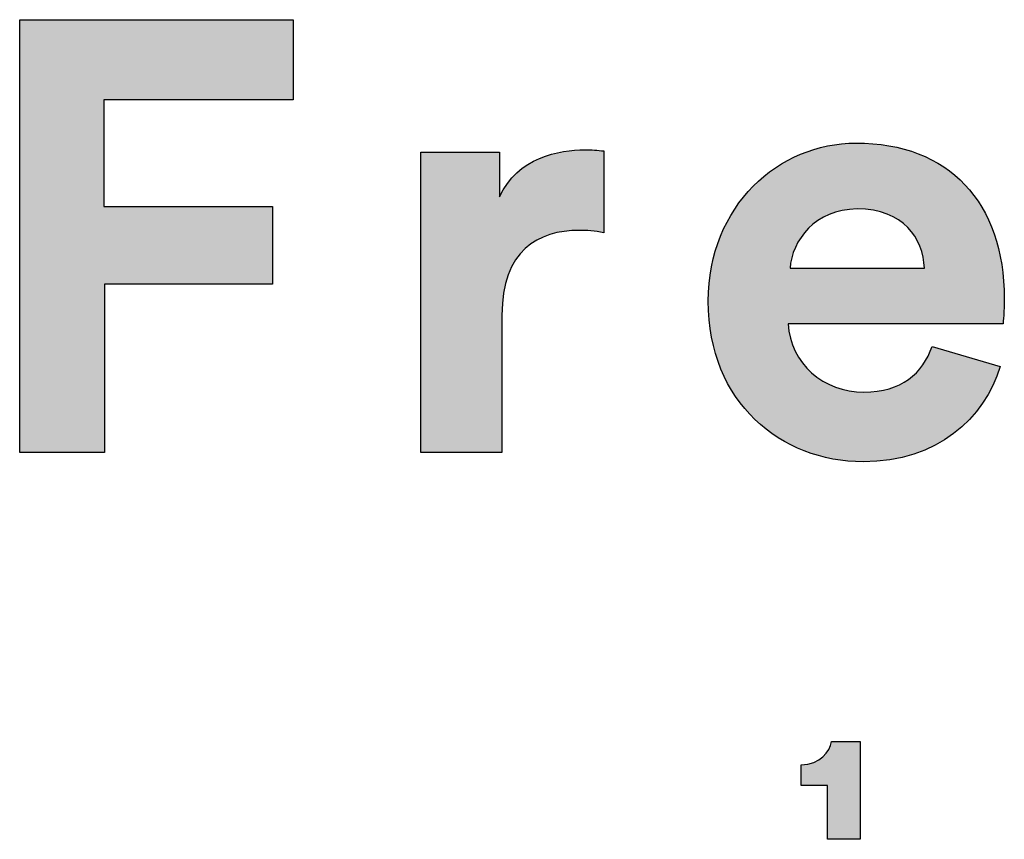
# Model space of a CAD drawing. Units: millimetres. Extents: x 0 to 2969, y 0 to 4198.
# Drawn here: x 2501 to 2598, y 244 to 324 of the extents above; entities that cross this region are included whole.
import ezdxf

# ---------------------------------------------------------------- set-up
doc = ezdxf.new("R2010")
doc.units = ezdxf.units.MM
doc.header["$MEASUREMENT"] = 0
doc.layers.add('6290 Mogensen C18 Table', color=7, linetype='Continuous', true_color=0x000000)
doc.layers.add('Layout Large', color=7, linetype='Continuous', true_color=0x000000)

# ---------------------------------------------------------------- blocks, each defined once
blk = doc.blocks.new('Fredericia Layout Large')
at = {"layer": 'Layout Large'}
for points in [[(1692.167, 190.579), (1692.167, 219.382), (1710.366, 219.382), (1710.366, 214.06), (1697.772, 214.06), (1697.772, 206.951), (1708.985, 206.951), (1708.985, 201.792), (1697.814, 201.792), (1697.814, 190.579)], [(1731.047, 205.204), (1730.822, 205.246), (1730.605, 205.281), (1730.394, 205.309), (1730.189, 205.331), (1729.99, 205.347), (1729.796, 205.359), (1729.607, 205.365), (1729.422, 205.367), (1729.164, 205.363), (1728.909, 205.351), (1728.656, 205.33), (1728.531, 205.317), (1728.407, 205.301), (1728.284, 205.283), (1728.162, 205.263), (1728.041, 205.24), (1727.92, 205.215), (1727.801, 205.187), (1727.683, 205.157), (1727.566, 205.125), (1727.451, 205.09), (1727.336, 205.053), (1727.223, 205.013), (1727.112, 204.97), (1727.002, 204.925), (1726.893, 204.876), (1726.786, 204.826), (1726.68, 204.772), (1726.576, 204.716), (1726.474, 204.656), (1726.373, 204.594), (1726.274, 204.529), (1726.177, 204.461), (1726.082, 204.39), (1725.988, 204.316), (1725.897, 204.238), (1725.807, 204.158), (1725.72, 204.075), (1725.634, 203.988), (1725.551, 203.898), (1725.47, 203.805), (1725.391, 203.709), (1725.314, 203.609), (1725.239, 203.506), (1725.167, 203.399), (1725.098, 203.289), (1725.031, 203.175), (1724.966, 203.058), (1724.904, 202.938), (1724.844, 202.814), (1724.787, 202.686), (1724.733, 202.554), (1724.681, 202.419), (1724.632, 202.28), (1724.586, 202.137), (1724.543, 201.991), (1724.503, 201.84), (1724.466, 201.686), (1724.431, 201.528), (1724.4, 201.365), (1724.372, 201.199), (1724.347, 201.029), (1724.325, 200.854), (1724.306, 200.676), (1724.291, 200.493), (1724.279, 200.307), (1724.27, 200.115), (1724.265, 199.92), (1724.263, 199.72), (1724.263, 190.579), (1718.86, 190.579), (1718.86, 210.567), (1724.1, 210.567), (1724.1, 207.601), (1724.159, 207.723), (1724.219, 207.842), (1724.282, 207.958), (1724.346, 208.071), (1724.413, 208.181), (1724.482, 208.288), (1724.552, 208.392), (1724.625, 208.493), (1724.699, 208.592), (1724.775, 208.687), (1724.852, 208.78), (1724.931, 208.87), (1725.012, 208.957), (1725.094, 209.042), (1725.178, 209.124), (1725.263, 209.204), (1725.349, 209.281), (1725.437, 209.355), (1725.526, 209.427), (1725.616, 209.496), (1725.707, 209.564), (1725.799, 209.628), (1725.892, 209.691), (1725.986, 209.751), (1726.08, 209.809), (1726.176, 209.865), (1726.272, 209.918), (1726.369, 209.97), (1726.466, 210.019), (1726.564, 210.066), (1726.662, 210.112), (1726.761, 210.155), (1726.96, 210.236), (1727.16, 210.31), (1727.36, 210.376), (1727.56, 210.435), (1727.76, 210.488), (1727.958, 210.535), (1728.156, 210.576), (1728.351, 210.611), (1728.544, 210.641), (1728.734, 210.666), (1728.921, 210.687), (1729.104, 210.703), (1729.283, 210.715), (1729.457, 210.723), (1729.625, 210.727), (1729.788, 210.729), (1729.954, 210.727), (1730.116, 210.722), (1730.433, 210.704), (1731.047, 210.648)], [(1745.939, 164.854), (1745.939, 168.426), (1744.171, 168.426), (1744.171, 169.817), (1744.232, 169.818), (1744.292, 169.82), (1744.351, 169.823), (1744.409, 169.827), (1744.466, 169.833), (1744.522, 169.839), (1744.577, 169.847), (1744.631, 169.856), (1744.683, 169.866), (1744.735, 169.878), (1744.786, 169.89), (1744.836, 169.903), (1744.885, 169.917), (1744.932, 169.932), (1744.979, 169.948), (1745.025, 169.965), (1745.07, 169.983), (1745.114, 170.002), (1745.157, 170.022), (1745.199, 170.042), (1745.24, 170.063), (1745.28, 170.085), (1745.319, 170.108), (1745.357, 170.131), (1745.394, 170.155), (1745.431, 170.18), (1745.466, 170.205), (1745.501, 170.231), (1745.535, 170.258), (1745.567, 170.285), (1745.599, 170.313), (1745.63, 170.341), (1745.661, 170.37), (1745.69, 170.399), (1745.718, 170.428), (1745.746, 170.458), (1745.773, 170.488), (1745.799, 170.519), (1745.824, 170.55), (1745.848, 170.581), (1745.872, 170.613), (1745.895, 170.645), (1745.916, 170.677), (1745.938, 170.709), (1745.958, 170.742), (1745.977, 170.774), (1745.996, 170.807), (1746.014, 170.84), (1746.031, 170.873), (1746.048, 170.906), (1746.063, 170.939), (1746.078, 170.972), (1746.093, 171.004), (1746.106, 171.037), (1746.119, 171.07), (1746.131, 171.103), (1746.142, 171.135), (1746.153, 171.168), (1746.163, 171.2), (1746.172, 171.232), (1746.181, 171.264), (1746.189, 171.296), (1746.196, 171.327), (1746.202, 171.358), (1748.102, 171.357), (1748.102, 164.854)]]:
    blk.add_hatch(color=256, dxfattribs=at).paths.add_polyline_path(points, flags=0)
h = blk.add_hatch(color=256, dxfattribs=at)
h.paths.add_polyline_path([(1757.415, 196.307), (1757.366, 196.146), (1757.314, 195.985), (1757.258, 195.826), (1757.2, 195.667), (1757.138, 195.51), (1757.073, 195.353), (1757.005, 195.198), (1756.934, 195.044), (1756.86, 194.891), (1756.783, 194.739), (1756.703, 194.589), (1756.62, 194.44), (1756.533, 194.293), (1756.444, 194.147), (1756.352, 194.003), (1756.256, 193.86), (1756.158, 193.72), (1756.057, 193.58), (1755.952, 193.443), (1755.845, 193.308), (1755.735, 193.174), (1755.621, 193.042), (1755.505, 192.913), (1755.386, 192.785), (1755.264, 192.659), (1755.139, 192.536), (1755.011, 192.415), (1754.88, 192.296), (1754.747, 192.179), (1754.61, 192.065), (1754.471, 191.953), (1754.328, 191.844), (1754.183, 191.737), (1754.035, 191.633), (1753.884, 191.532), (1753.73, 191.433), (1753.574, 191.337), (1753.415, 191.243), (1753.252, 191.153), (1753.087, 191.065), (1752.92, 190.981), (1752.749, 190.899), (1752.576, 190.82), (1752.4, 190.745), (1752.221, 190.673), (1752.04, 190.604), (1751.855, 190.538), (1751.669, 190.475), (1751.479, 190.416), (1751.287, 190.36), (1751.092, 190.308), (1750.894, 190.26), (1750.693, 190.215), (1750.49, 190.173), (1750.285, 190.135), (1750.076, 190.101), (1749.865, 190.071), (1749.652, 190.045), (1749.435, 190.022), (1749.217, 190.004), (1748.995, 189.99), (1748.771, 189.979), (1748.545, 189.973), (1748.315, 189.971), (1748.059, 189.974), (1747.803, 189.982), (1747.549, 189.997), (1747.296, 190.017), (1747.044, 190.042), (1746.794, 190.074), (1746.545, 190.111), (1746.298, 190.153), (1746.052, 190.201), (1745.809, 190.255), (1745.567, 190.314), (1745.327, 190.379), (1745.089, 190.449), (1744.854, 190.524), (1744.621, 190.605), (1744.39, 190.692), (1744.162, 190.783), (1743.936, 190.88), (1743.713, 190.983), (1743.493, 191.09), (1743.275, 191.203), (1743.061, 191.321), (1742.849, 191.445), (1742.641, 191.573), (1742.436, 191.707), (1742.234, 191.845), (1742.036, 191.989), (1741.842, 192.138), (1741.651, 192.292), (1741.463, 192.451), (1741.28, 192.615), (1741.1, 192.784), (1740.925, 192.957), (1740.753, 193.136), (1740.586, 193.32), (1740.423, 193.508), (1740.264, 193.702), (1740.11, 193.9), (1739.961, 194.103), (1739.816, 194.31), (1739.676, 194.523), (1739.541, 194.74), (1739.411, 194.962), (1739.286, 195.188), (1739.166, 195.419), (1739.052, 195.655), (1738.942, 195.895), (1738.838, 196.14), (1738.74, 196.389), (1738.648, 196.643), (1738.561, 196.901), (1738.48, 197.164), (1738.405, 197.431), (1738.335, 197.703), (1738.273, 197.979), (1738.216, 198.259), (1738.165, 198.543), (1738.121, 198.832), (1738.084, 199.125), (1738.053, 199.423), (1738.029, 199.724), (1738.011, 200.03), (1738.001, 200.34), (1737.997, 200.654), (1738.001, 200.951), (1738.011, 201.245), (1738.028, 201.536), (1738.051, 201.823), (1738.082, 202.107), (1738.118, 202.387), (1738.161, 202.664), (1738.21, 202.937), (1738.265, 203.207), (1738.326, 203.473), (1738.393, 203.735), (1738.466, 203.993), (1738.544, 204.248), (1738.629, 204.499), (1738.718, 204.746), (1738.813, 204.989), (1738.914, 205.228), (1739.02, 205.463), (1739.13, 205.694), (1739.246, 205.921), (1739.367, 206.143), (1739.493, 206.362), (1739.623, 206.576), (1739.758, 206.786), (1739.898, 206.992), (1740.042, 207.193), (1740.19, 207.39), (1740.342, 207.582), (1740.499, 207.77), (1740.66, 207.953), (1740.825, 208.132), (1740.993, 208.306), (1741.165, 208.476), (1741.341, 208.641), (1741.521, 208.801), (1741.704, 208.956), (1741.89, 209.106), (1742.08, 209.252), (1742.272, 209.393), (1742.468, 209.528), (1742.667, 209.659), (1742.868, 209.784), (1743.073, 209.905), (1743.28, 210.02), (1743.489, 210.13), (1743.701, 210.235), (1743.916, 210.334), (1744.133, 210.428), (1744.351, 210.517), (1744.572, 210.601), (1744.795, 210.679), (1745.02, 210.751), (1745.247, 210.818), (1745.475, 210.879), (1745.705, 210.935), (1745.936, 210.985), (1746.169, 211.029), (1746.403, 211.068), (1746.638, 211.1), (1746.874, 211.127), (1747.112, 211.148), (1747.35, 211.163), (1747.589, 211.172), (1747.828, 211.175), (1748.116, 211.173), (1748.4, 211.164), (1748.68, 211.15), (1748.957, 211.13), (1749.23, 211.104), (1749.499, 211.073), (1749.764, 211.036), (1750.026, 210.994), (1750.283, 210.946), (1750.537, 210.892), (1750.787, 210.834), (1751.033, 210.769), (1751.274, 210.7), (1751.512, 210.625), (1751.746, 210.545), (1751.976, 210.459), (1752.202, 210.369), (1752.424, 210.273), (1752.641, 210.172), (1752.854, 210.066), (1753.064, 209.954), (1753.269, 209.838), (1753.469, 209.717), (1753.666, 209.59), (1753.858, 209.459), (1754.046, 209.323), (1754.229, 209.181), (1754.408, 209.035), (1754.583, 208.884), (1754.753, 208.729), (1754.919, 208.568), (1755.08, 208.403), (1755.237, 208.233), (1755.389, 208.059), (1755.537, 207.879), (1755.68, 207.696), (1755.818, 207.507), (1755.952, 207.314), (1756.081, 207.117), (1756.205, 206.915), (1756.324, 206.709), (1756.439, 206.498), (1756.549, 206.283), (1756.654, 206.064), (1756.755, 205.84), (1756.85, 205.612), (1756.941, 205.38), (1757.026, 205.143), (1757.107, 204.903), (1757.182, 204.658), (1757.253, 204.409), (1757.318, 204.156), (1757.379, 203.9), (1757.434, 203.639), (1757.484, 203.374), (1757.529, 203.105), (1757.569, 202.832), (1757.604, 202.556), (1757.633, 202.275), (1757.657, 201.991), (1757.676, 201.703), (1757.689, 201.412), (1757.697, 201.116), (1757.7, 200.817), (1757.697, 200.527), (1757.687, 200.243), (1757.659, 199.725), (1757.62, 199.174), (1757.619, 199.155), (1757.619, 199.151), (1743.319, 199.151), (1743.326, 199.028), (1743.337, 198.905), (1743.35, 198.784), (1743.366, 198.665), (1743.386, 198.546), (1743.408, 198.428), (1743.433, 198.312), (1743.461, 198.197), (1743.491, 198.084), (1743.525, 197.971), (1743.561, 197.86), (1743.599, 197.75), (1743.641, 197.642), (1743.685, 197.535), (1743.731, 197.43), (1743.78, 197.326), (1743.832, 197.224), (1743.886, 197.123), (1743.943, 197.023), (1744.001, 196.926), (1744.062, 196.829), (1744.126, 196.735), (1744.192, 196.642), (1744.26, 196.551), (1744.33, 196.462), (1744.402, 196.374), (1744.476, 196.288), (1744.553, 196.204), (1744.631, 196.121), (1744.711, 196.041), (1744.794, 195.962), (1744.878, 195.886), (1744.964, 195.811), (1745.052, 195.738), (1745.142, 195.668), (1745.234, 195.599), (1745.327, 195.532), (1745.422, 195.467), (1745.518, 195.405), (1745.617, 195.344), (1745.716, 195.286), (1745.818, 195.23), (1745.921, 195.176), (1746.025, 195.124), (1746.131, 195.075), (1746.238, 195.028), (1746.346, 194.983), (1746.456, 194.941), (1746.567, 194.9), (1746.679, 194.863), (1746.792, 194.827), (1746.907, 194.795), (1747.022, 194.764), (1747.139, 194.736), (1747.257, 194.711), (1747.376, 194.688), (1747.495, 194.668), (1747.616, 194.65), (1747.738, 194.635), (1747.86, 194.623), (1747.983, 194.613), (1748.107, 194.606), (1748.232, 194.602), (1748.357, 194.601), (1748.59, 194.605), (1748.816, 194.615), (1749.036, 194.633), (1749.143, 194.645), (1749.249, 194.658), (1749.353, 194.674), (1749.456, 194.69), (1749.557, 194.709), (1749.656, 194.729), (1749.754, 194.751), (1749.851, 194.774), (1749.946, 194.799), (1750.039, 194.826), (1750.131, 194.854), (1750.221, 194.884), (1750.31, 194.915), (1750.397, 194.948), (1750.483, 194.982), (1750.567, 195.018), (1750.65, 195.055), (1750.732, 195.094), (1750.812, 195.134), (1750.89, 195.176), (1750.968, 195.219), (1751.043, 195.263), (1751.118, 195.309), (1751.191, 195.356), (1751.262, 195.404), (1751.332, 195.454), (1751.401, 195.505), (1751.469, 195.558), (1751.535, 195.612), (1751.6, 195.667), (1751.663, 195.723), (1751.725, 195.78), (1751.786, 195.839), (1751.845, 195.899), (1751.904, 195.96), (1751.961, 196.022), (1752.016, 196.085), (1752.071, 196.15), (1752.124, 196.215), (1752.176, 196.282), (1752.226, 196.349), (1752.276, 196.418), (1752.324, 196.488), (1752.371, 196.559), (1752.417, 196.631), (1752.461, 196.704), (1752.547, 196.852), (1752.628, 197.004), (1752.704, 197.16), (1752.776, 197.32), (1752.844, 197.483), (1752.907, 197.649)], flags=0)
h.paths.add_polyline_path([(1752.378, 202.849), (1743.441, 202.849), (1743.447, 202.935), (1743.456, 203.021), (1743.467, 203.107), (1743.48, 203.194), (1743.495, 203.281), (1743.512, 203.368), (1743.531, 203.455), (1743.553, 203.543), (1743.576, 203.63), (1743.601, 203.717), (1743.629, 203.804), (1743.658, 203.891), (1743.69, 203.977), (1743.723, 204.064), (1743.759, 204.15), (1743.796, 204.235), (1743.836, 204.32), (1743.877, 204.405), (1743.921, 204.489), (1743.967, 204.572), (1744.014, 204.655), (1744.064, 204.737), (1744.115, 204.818), (1744.169, 204.898), (1744.225, 204.978), (1744.282, 205.056), (1744.342, 205.134), (1744.404, 205.21), (1744.467, 205.285), (1744.533, 205.359), (1744.6, 205.432), (1744.67, 205.504), (1744.741, 205.574), (1744.815, 205.643), (1744.89, 205.71), (1744.967, 205.776), (1745.047, 205.841), (1745.128, 205.903), (1745.211, 205.964), (1745.296, 206.024), (1745.383, 206.081), (1745.472, 206.137), (1745.563, 206.191), (1745.656, 206.243), (1745.75, 206.293), (1745.847, 206.341), (1745.945, 206.386), (1746.046, 206.43), (1746.148, 206.471), (1746.252, 206.51), (1746.359, 206.547), (1746.467, 206.582), (1746.577, 206.614), (1746.688, 206.643), (1746.802, 206.67), (1746.918, 206.694), (1747.035, 206.716), (1747.154, 206.735), (1747.275, 206.751), (1747.398, 206.765), (1747.523, 206.775), (1747.65, 206.783), (1747.779, 206.787), (1747.909, 206.789), (1748.053, 206.787), (1748.193, 206.783), (1748.332, 206.776), (1748.467, 206.766), (1748.6, 206.754), (1748.731, 206.739), (1748.859, 206.721), (1748.984, 206.701), (1749.107, 206.678), (1749.228, 206.653), (1749.346, 206.626), (1749.461, 206.596), (1749.574, 206.563), (1749.685, 206.529), (1749.793, 206.492), (1749.899, 206.453), (1750.002, 206.412), (1750.103, 206.368), (1750.201, 206.323), (1750.298, 206.276), (1750.391, 206.226), (1750.483, 206.175), (1750.572, 206.122), (1750.659, 206.067), (1750.743, 206.01), (1750.825, 205.951), (1750.905, 205.891), (1750.983, 205.829), (1751.058, 205.765), (1751.132, 205.7), (1751.202, 205.633), (1751.271, 205.565), (1751.338, 205.495), (1751.402, 205.424), (1751.464, 205.352), (1751.524, 205.278), (1751.582, 205.203), (1751.638, 205.126), (1751.691, 205.049), (1751.743, 204.97), (1751.792, 204.89), (1751.839, 204.809), (1751.885, 204.727), (1751.928, 204.644), (1751.969, 204.561), (1752.008, 204.476), (1752.045, 204.39), (1752.08, 204.304), (1752.113, 204.217), (1752.144, 204.129), (1752.173, 204.04), (1752.2, 203.951), (1752.226, 203.862), (1752.249, 203.771), (1752.27, 203.681), (1752.29, 203.589), (1752.307, 203.498), (1752.323, 203.406), (1752.337, 203.313), (1752.349, 203.221), (1752.359, 203.128), (1752.367, 203.035), (1752.374, 202.942)], flags=0)
h = blk.add_hatch(color=256, dxfattribs=at)
h.paths.add_polyline_path([(1757.415, 196.307), (1757.366, 196.146), (1757.314, 195.985), (1757.258, 195.826), (1757.2, 195.667), (1757.138, 195.51), (1757.073, 195.353), (1757.005, 195.198), (1756.934, 195.044), (1756.86, 194.891), (1756.783, 194.739), (1756.703, 194.589), (1756.62, 194.44), (1756.533, 194.293), (1756.444, 194.147), (1756.352, 194.003), (1756.256, 193.86), (1756.158, 193.72), (1756.057, 193.58), (1755.952, 193.443), (1755.845, 193.308), (1755.735, 193.174), (1755.621, 193.042), (1755.505, 192.913), (1755.386, 192.785), (1755.264, 192.659), (1755.139, 192.536), (1755.011, 192.415), (1754.88, 192.296), (1754.747, 192.179), (1754.61, 192.065), (1754.471, 191.953), (1754.328, 191.844), (1754.183, 191.737), (1754.035, 191.633), (1753.884, 191.532), (1753.73, 191.433), (1753.574, 191.337), (1753.415, 191.243), (1753.252, 191.153), (1753.087, 191.065), (1752.92, 190.981), (1752.749, 190.899), (1752.576, 190.82), (1752.4, 190.745), (1752.221, 190.673), (1752.04, 190.604), (1751.855, 190.538), (1751.669, 190.475), (1751.479, 190.416), (1751.287, 190.36), (1751.092, 190.308), (1750.894, 190.26), (1750.693, 190.215), (1750.49, 190.173), (1750.285, 190.135), (1750.076, 190.101), (1749.865, 190.071), (1749.652, 190.045), (1749.435, 190.022), (1749.217, 190.004), (1748.995, 189.99), (1748.771, 189.979), (1748.545, 189.973), (1748.315, 189.971), (1748.059, 189.974), (1747.803, 189.982), (1747.549, 189.997), (1747.296, 190.017), (1747.044, 190.042), (1746.794, 190.074), (1746.545, 190.111), (1746.298, 190.153), (1746.052, 190.201), (1745.809, 190.255), (1745.567, 190.314), (1745.327, 190.379), (1745.089, 190.449), (1744.854, 190.524), (1744.621, 190.605), (1744.39, 190.692), (1744.162, 190.783), (1743.936, 190.88), (1743.713, 190.983), (1743.493, 191.09), (1743.275, 191.203), (1743.061, 191.321), (1742.849, 191.445), (1742.641, 191.573), (1742.436, 191.707), (1742.234, 191.845), (1742.036, 191.989), (1741.842, 192.138), (1741.651, 192.292), (1741.463, 192.451), (1741.28, 192.615), (1741.1, 192.784), (1740.925, 192.957), (1740.753, 193.136), (1740.586, 193.32), (1740.423, 193.508), (1740.264, 193.702), (1740.11, 193.9), (1739.961, 194.103), (1739.816, 194.31), (1739.676, 194.523), (1739.541, 194.74), (1739.411, 194.962), (1739.286, 195.188), (1739.166, 195.419), (1739.052, 195.655), (1738.942, 195.895), (1738.838, 196.14), (1738.74, 196.389), (1738.648, 196.643), (1738.561, 196.901), (1738.48, 197.164), (1738.405, 197.431), (1738.335, 197.703), (1738.273, 197.979), (1738.216, 198.259), (1738.165, 198.543), (1738.121, 198.832), (1738.084, 199.125), (1738.053, 199.423), (1738.029, 199.724), (1738.011, 200.03), (1738.001, 200.34), (1737.997, 200.654), (1738.001, 200.951), (1738.011, 201.245), (1738.028, 201.536), (1738.051, 201.823), (1738.082, 202.107), (1738.118, 202.387), (1738.161, 202.664), (1738.21, 202.937), (1738.265, 203.207), (1738.326, 203.473), (1738.393, 203.735), (1738.466, 203.993), (1738.544, 204.248), (1738.629, 204.499), (1738.718, 204.746), (1738.813, 204.989), (1738.914, 205.228), (1739.02, 205.463), (1739.13, 205.694), (1739.246, 205.921), (1739.367, 206.143), (1739.493, 206.362), (1739.623, 206.576), (1739.758, 206.786), (1739.898, 206.992), (1740.042, 207.193), (1740.19, 207.39), (1740.342, 207.582), (1740.499, 207.77), (1740.66, 207.953), (1740.825, 208.132), (1740.993, 208.306), (1741.165, 208.476), (1741.341, 208.641), (1741.521, 208.801), (1741.704, 208.956), (1741.89, 209.106), (1742.08, 209.252), (1742.272, 209.393), (1742.468, 209.528), (1742.667, 209.659), (1742.868, 209.784), (1743.073, 209.905), (1743.28, 210.02), (1743.489, 210.13), (1743.701, 210.235), (1743.916, 210.334), (1744.133, 210.428), (1744.351, 210.517), (1744.572, 210.601), (1744.795, 210.679), (1745.02, 210.751), (1745.247, 210.818), (1745.475, 210.879), (1745.705, 210.935), (1745.936, 210.985), (1746.169, 211.029), (1746.403, 211.068), (1746.638, 211.1), (1746.874, 211.127), (1747.112, 211.148), (1747.35, 211.163), (1747.589, 211.172), (1747.828, 211.175), (1748.116, 211.173), (1748.4, 211.164), (1748.68, 211.15), (1748.957, 211.13), (1749.23, 211.104), (1749.499, 211.073), (1749.764, 211.036), (1750.026, 210.994), (1750.283, 210.946), (1750.537, 210.892), (1750.787, 210.834), (1751.033, 210.769), (1751.274, 210.7), (1751.512, 210.625), (1751.746, 210.545), (1751.976, 210.459), (1752.202, 210.369), (1752.424, 210.273), (1752.641, 210.172), (1752.854, 210.066), (1753.064, 209.954), (1753.269, 209.838), (1753.469, 209.717), (1753.666, 209.59), (1753.858, 209.459), (1754.046, 209.323), (1754.229, 209.181), (1754.408, 209.035), (1754.583, 208.884), (1754.753, 208.729), (1754.919, 208.568), (1755.08, 208.403), (1755.237, 208.233), (1755.389, 208.059), (1755.537, 207.879), (1755.68, 207.696), (1755.818, 207.507), (1755.952, 207.314), (1756.081, 207.117), (1756.205, 206.915), (1756.324, 206.709), (1756.439, 206.498), (1756.549, 206.283), (1756.654, 206.064), (1756.755, 205.84), (1756.85, 205.612), (1756.941, 205.38), (1757.026, 205.143), (1757.107, 204.903), (1757.182, 204.658), (1757.253, 204.409), (1757.318, 204.156), (1757.379, 203.9), (1757.434, 203.639), (1757.484, 203.374), (1757.529, 203.105), (1757.569, 202.832), (1757.604, 202.556), (1757.633, 202.275), (1757.657, 201.991), (1757.676, 201.703), (1757.689, 201.412), (1757.697, 201.116), (1757.7, 200.817), (1757.697, 200.527), (1757.687, 200.243), (1757.659, 199.725), (1757.62, 199.174), (1757.619, 199.155), (1757.619, 199.151), (1743.319, 199.151), (1743.326, 199.028), (1743.337, 198.905), (1743.35, 198.784), (1743.366, 198.665), (1743.386, 198.546), (1743.408, 198.428), (1743.433, 198.312), (1743.461, 198.197), (1743.491, 198.084), (1743.525, 197.971), (1743.561, 197.86), (1743.599, 197.75), (1743.641, 197.642), (1743.685, 197.535), (1743.731, 197.43), (1743.78, 197.326), (1743.832, 197.224), (1743.886, 197.123), (1743.943, 197.023), (1744.001, 196.926), (1744.062, 196.829), (1744.126, 196.735), (1744.192, 196.642), (1744.26, 196.551), (1744.33, 196.462), (1744.402, 196.374), (1744.476, 196.288), (1744.553, 196.204), (1744.631, 196.121), (1744.711, 196.041), (1744.794, 195.962), (1744.878, 195.886), (1744.964, 195.811), (1745.052, 195.738), (1745.142, 195.668), (1745.234, 195.599), (1745.327, 195.532), (1745.422, 195.467), (1745.518, 195.405), (1745.617, 195.344), (1745.716, 195.286), (1745.818, 195.23), (1745.921, 195.176), (1746.025, 195.124), (1746.131, 195.075), (1746.238, 195.028), (1746.346, 194.983), (1746.456, 194.941), (1746.567, 194.9), (1746.679, 194.863), (1746.792, 194.827), (1746.907, 194.795), (1747.022, 194.764), (1747.139, 194.736), (1747.257, 194.711), (1747.376, 194.688), (1747.495, 194.668), (1747.616, 194.65), (1747.738, 194.635), (1747.86, 194.623), (1747.983, 194.613), (1748.107, 194.606), (1748.232, 194.602), (1748.357, 194.601), (1748.59, 194.605), (1748.816, 194.615), (1749.036, 194.633), (1749.143, 194.645), (1749.249, 194.658), (1749.353, 194.674), (1749.456, 194.69), (1749.557, 194.709), (1749.656, 194.729), (1749.754, 194.751), (1749.851, 194.774), (1749.946, 194.799), (1750.039, 194.826), (1750.131, 194.854), (1750.221, 194.884), (1750.31, 194.915), (1750.397, 194.948), (1750.483, 194.982), (1750.567, 195.018), (1750.65, 195.055), (1750.732, 195.094), (1750.812, 195.134), (1750.89, 195.176), (1750.968, 195.219), (1751.043, 195.263), (1751.118, 195.309), (1751.191, 195.356), (1751.262, 195.404), (1751.332, 195.454), (1751.401, 195.505), (1751.469, 195.558), (1751.535, 195.612), (1751.6, 195.667), (1751.663, 195.723), (1751.725, 195.78), (1751.786, 195.839), (1751.845, 195.899), (1751.904, 195.96), (1751.961, 196.022), (1752.016, 196.085), (1752.071, 196.15), (1752.124, 196.215), (1752.176, 196.282), (1752.226, 196.349), (1752.276, 196.418), (1752.324, 196.488), (1752.371, 196.559), (1752.417, 196.631), (1752.461, 196.704), (1752.547, 196.852), (1752.628, 197.004), (1752.704, 197.16), (1752.776, 197.32), (1752.844, 197.483), (1752.907, 197.649)], flags=0)
h.paths.add_polyline_path([(1752.378, 202.849), (1743.441, 202.849), (1743.447, 202.935), (1743.456, 203.021), (1743.467, 203.107), (1743.48, 203.194), (1743.495, 203.281), (1743.512, 203.368), (1743.531, 203.455), (1743.553, 203.543), (1743.576, 203.63), (1743.601, 203.717), (1743.629, 203.804), (1743.658, 203.891), (1743.69, 203.977), (1743.723, 204.064), (1743.759, 204.15), (1743.796, 204.235), (1743.836, 204.32), (1743.877, 204.405), (1743.921, 204.489), (1743.967, 204.572), (1744.014, 204.655), (1744.064, 204.737), (1744.115, 204.818), (1744.169, 204.898), (1744.225, 204.978), (1744.282, 205.056), (1744.342, 205.134), (1744.404, 205.21), (1744.467, 205.285), (1744.533, 205.359), (1744.6, 205.432), (1744.67, 205.504), (1744.741, 205.574), (1744.815, 205.643), (1744.89, 205.71), (1744.967, 205.776), (1745.047, 205.841), (1745.128, 205.903), (1745.211, 205.964), (1745.296, 206.024), (1745.383, 206.081), (1745.472, 206.137), (1745.563, 206.191), (1745.656, 206.243), (1745.75, 206.293), (1745.847, 206.341), (1745.945, 206.386), (1746.046, 206.43), (1746.148, 206.471), (1746.252, 206.51), (1746.359, 206.547), (1746.467, 206.582), (1746.577, 206.614), (1746.688, 206.643), (1746.802, 206.67), (1746.918, 206.694), (1747.035, 206.716), (1747.154, 206.735), (1747.275, 206.751), (1747.398, 206.765), (1747.523, 206.775), (1747.65, 206.783), (1747.779, 206.787), (1747.909, 206.789), (1748.053, 206.787), (1748.193, 206.783), (1748.332, 206.776), (1748.467, 206.766), (1748.6, 206.754), (1748.731, 206.739), (1748.859, 206.721), (1748.984, 206.701), (1749.107, 206.678), (1749.228, 206.653), (1749.346, 206.626), (1749.461, 206.596), (1749.574, 206.563), (1749.685, 206.529), (1749.793, 206.492), (1749.899, 206.453), (1750.002, 206.412), (1750.103, 206.368), (1750.201, 206.323), (1750.298, 206.276), (1750.391, 206.226), (1750.483, 206.175), (1750.572, 206.122), (1750.659, 206.067), (1750.743, 206.01), (1750.825, 205.951), (1750.905, 205.891), (1750.983, 205.829), (1751.058, 205.765), (1751.132, 205.7), (1751.202, 205.633), (1751.271, 205.565), (1751.338, 205.495), (1751.402, 205.424), (1751.464, 205.352), (1751.524, 205.278), (1751.582, 205.203), (1751.638, 205.126), (1751.691, 205.049), (1751.743, 204.97), (1751.792, 204.89), (1751.839, 204.809), (1751.885, 204.727), (1751.928, 204.644), (1751.969, 204.561), (1752.008, 204.476), (1752.045, 204.39), (1752.08, 204.304), (1752.113, 204.217), (1752.144, 204.129), (1752.173, 204.04), (1752.2, 203.951), (1752.226, 203.862), (1752.249, 203.771), (1752.27, 203.681), (1752.29, 203.589), (1752.307, 203.498), (1752.323, 203.406), (1752.337, 203.313), (1752.349, 203.221), (1752.359, 203.128), (1752.367, 203.035), (1752.374, 202.942)], flags=0)
for p, q in [((1692.167, 190.579), (1692.167, 219.382)), ((1692.167, 219.382), (1710.366, 219.382)), ((1710.366, 219.382), (1710.366, 214.06)), ((1710.366, 214.06), (1697.772, 214.06)), ((1697.772, 214.06), (1697.772, 206.951)), ((1718.86, 190.579), (1718.86, 210.567)), ((1718.86, 210.567), (1724.1, 210.567)), ((1724.1, 210.567), (1724.1, 207.601)), ((1731.047, 210.648), (1731.047, 205.204)), ((1697.772, 206.951), (1708.985, 206.951)), ((1708.985, 206.951), (1708.985, 201.792)), ((1743.441, 202.849), (1752.378, 202.849)), ((1708.985, 201.792), (1697.814, 201.792)), ((1697.814, 201.792), (1697.814, 190.579)), ((1724.263, 199.72), (1724.263, 190.579)), ((1757.619, 199.151), (1743.319, 199.151)), ((1752.907, 197.649), (1757.415, 196.307)), ((1697.814, 190.579), (1692.167, 190.579)), ((1724.263, 190.579), (1718.86, 190.579)), ((1746.202, 171.358), (1748.102, 171.357)), ((1748.102, 171.357), (1748.102, 164.854)), ((1744.171, 168.426), (1744.171, 169.817)), ((1745.939, 168.426), (1744.171, 168.426)), ((1745.939, 164.854), (1745.939, 168.426)), ((1748.102, 164.854), (1745.939, 164.854))]:
    blk.add_line(p, q, dxfattribs=at)
for points in [[(1737.997, 200.654), (1737.997, 207.032), (1742.709, 211.175), (1747.828, 211.175)], [(1747.828, 211.175), (1754.004, 211.175), (1757.7, 207.235), (1757.7, 200.817)], [(1724.1, 207.601), (1725.319, 210.242), (1728.082, 210.729), (1729.788, 210.729)], [(1729.788, 210.729), (1730.235, 210.729), (1730.642, 210.689), (1731.047, 210.648)], [(1747.909, 206.789), (1745.107, 206.789), (1743.562, 204.676), (1743.441, 202.849)], [(1752.378, 202.849), (1752.297, 204.839), (1750.997, 206.789), (1747.909, 206.789)], [(1729.422, 205.367), (1726.66, 205.367), (1724.263, 204.026), (1724.263, 199.72)], [(1731.047, 205.204), (1730.438, 205.326), (1729.91, 205.367), (1729.422, 205.367)], [(1748.315, 189.971), (1742.832, 189.971), (1737.997, 193.911), (1737.997, 200.654)], [(1757.7, 200.817), (1757.7, 200.045), (1757.619, 199.232), (1757.619, 199.151)], [(1743.319, 199.151), (1743.441, 196.511), (1745.675, 194.601), (1748.357, 194.601)], [(1748.357, 194.601), (1750.875, 194.601), (1752.257, 195.861), (1752.907, 197.649)], [(1757.415, 196.307), (1756.4, 192.854), (1753.232, 189.971), (1748.315, 189.971)], [(1744.171, 169.817), (1745.487, 169.817), (1746.07, 170.7), (1746.202, 171.358)]]:
    blk.add_open_spline(points, degree=3, dxfattribs=at)

msp = doc.modelspace()

# ---------------------------------------------------------------- block references
at = {"layer": '6290 Mogensen C18 Table', "xscale": 1.478009802671564, "yscale": 1.478009802671564, "zscale": 1.478009802671564}
msp.add_blockref('Fredericia Layout Large', (0, 0), dxfattribs=at)

doc.saveas('drawing.dxf')
